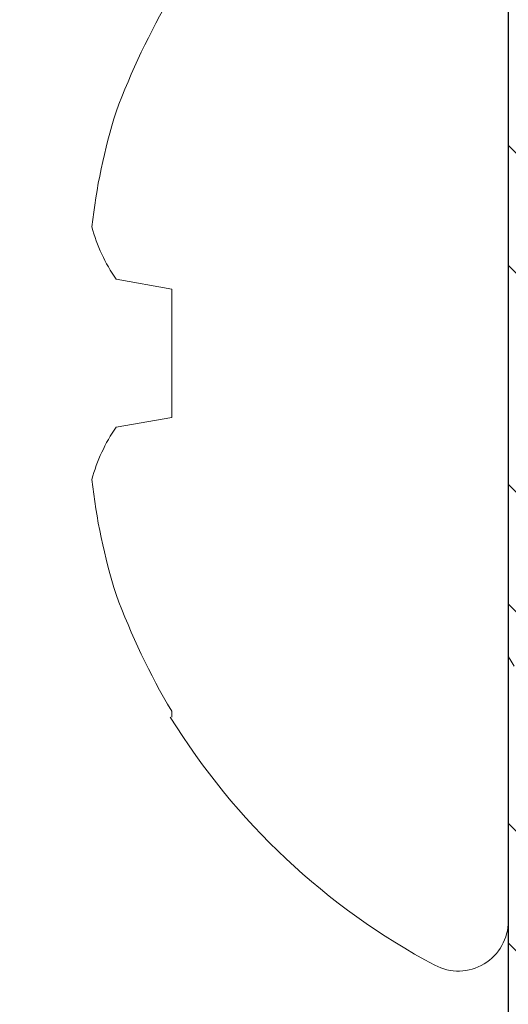
# Model space of a CAD drawing. Units: inches. Extents: x -1086 to 374, y -999 to 1258.
# Drawn here: x 243 to 243, y -101 to -101 of the extents above; entities that cross this region are included whole.
import ezdxf
from ezdxf import colors
from ezdxf.entities.mleader import LeaderData, LeaderLine
from ezdxf.math import Vec2, Vec3

# ---------------------------------------------------------------- set-up
doc = ezdxf.new("R2010")
doc.units = ezdxf.units.IN
doc.header["$MEASUREMENT"] = 0
doc.layers.add('OBJ', color=1, linetype='Continuous')
doc.styles.add('STXT', font='arial.ttf', dxfattribs={"height": 4.5})

# ---------------------------------------------------------------- blocks, each defined once
blk = doc.blocks.new('GEN-017')
h = blk.add_hatch()
h.set_pattern_fill('STEEL', color=154, scale=0.5, angle=90, style=0)
h.set_pattern_definition([(135, (1319.845315910768, -80.8541530907529), (-0.04419417382415922, -0.04419417382415922), []), (135, (1319.814065910768, -80.8541530907529), (-0.04419417382415922, -0.04419417382415922), [])])
edge = h.paths.add_edge_path()
edge.add_line((3519.537031725273, 709.7608629860064), (3519.41463010357, 709.7608629860064))
edge.add_line((3519.41463010357, 709.7608629860064), (3519.41463010357, 709.1908629860063))
edge.add_line((3519.41463010357, 709.1908629860063), (3519.287130103569, 709.1908629860063))
edge.add_line((3519.287130103569, 709.1908629860063), (3519.287130103569, 708.4622753092204))
edge.add_arc((3519.334085870861, 708.505218525122), 0.06363146921051514, 222.4443562784945, 314.2943781699767)
edge.add_line((3519.378522592961, 708.4596735846475), (3519.449820773598, 708.8760549595628))
edge.add_line((3519.449820773598, 708.8760549595628), (3519.537031725273, 708.8760549595628))
edge.add_line((3519.537031725273, 708.8760549595628), (3519.537031725273, 709.7608629860064))
at = {"layer": 'OBJ', "color": 154, "linetype": 'ByBlock'}
blk.add_lwpolyline([(3519.41463010357, 709.7608629860064), (3519.41463010357, 709.1908629860063), (3519.287130103569, 709.1908629860063), (3519.287130103569, 708.4622753092204, 0.4237027180372612), (3519.378522592961, 708.4596735846475), (3519.449820773598, 708.8760549595628), (3519.537031725273, 708.8760549595628), (3519.537031725273, 709.7608629860064)], format="xyb", dxfattribs=at)
blk = doc.blocks.new('.375 SCREW')
at = {"color": 150, "linetype": 'ByBlock', "lineweight": 0}
for p, q in [((35416.24130681553, -3573.352366028065), (35416.25580007414, -3573.354921580597)), ((35416.25580007414, -3573.354921580597), (35416.25580007414, -3573.38840897117)), ((35416.25580007414, -3573.38840897117), (35416.24130681553, -3573.390964523701)), ((35416.25580007414, -3573.465070115131), (35416.25580007414, -3573.466558981294))]:
    blk.add_line(p, q, dxfattribs=at)
at = {"color": 150, "linetype": 'ByBlock', "lineweight": 0, "flags": 128}
blk.add_lwpolyline([(35416.34364411059, -3573.450763385471), (35416.343683375, -3573.450831028934), (35416.34438185745, -3573.452034498979), (35416.34513815452, -3573.453337791763)], dxfattribs=at)
at = {"color": 150, "linetype": 'ByBlock', "lineweight": 0}
for centre, radius, start, end in [((35416.41192407502, -3573.371221773129), 0.1817044685785391, 149.2290478843625, 159.8813209203491), ((35416.38548001364, -3573.354710126843), 0.1513302691722614, 162.3083150129735, 173.9388424965846), ((35416.27671188851, -3573.327700228147), 0.04314997789143756, 194.8116239249232, 214.8639337444694), ((35416.27671188851, -3573.415630323619), 0.04314997789143582, 145.1360662555306, 165.1883760750768), ((35416.38548001364, -3573.388620424923), 0.1513302691722576, 186.0611575033888, 197.6916849870257), ((35416.41192407502, -3573.372108778638), 0.181704468578535, 200.118679079651, 210.7709521156369), ((35416.40931696029, -3573.371665275884), 0.1807854471265793, 211.6612971563827, 242.006226002492), ((35416.33058937981, -3573.519769142543), 0.01305713333961574, 242.006226002492, 0)]:
    blk.add_arc(centre, radius, start, end, dxfattribs=at)
blk = doc.blocks.new('017-.375 SCERW')
at = {"color": 2, "ltscale": 0.1, "xscale": -1}
blk.add_blockref('GEN-017', (38936.63502037009, -4283.008597994586), dxfattribs=at)
at = {"color": 5, "linetype": 'Continuous', "lineweight": 5, "xscale": -1}
blk.add_blockref('.375 SCREW', (70833.56403677967, -0.1752800975637001), dxfattribs=at)

msp = doc.modelspace()

# ---------------------------------------------------------------- block references
at = {"color": 5, "linetype": 'Continuous', "lineweight": 5, "xscale": -1}
msp.add_blockref('017-.375 SCERW', (35660.04171420314, 3472.321297345477, -4.582620482355201e-09), dxfattribs=at)

# ---------------------------------------------------------------- leaders
at = {"color": 3}
ml = msp.add_multileader_mtext('Standard', dxfattribs=at)
ml.set_content('Panel Clip (GEN-017)', color=3, style='STXT')
ml.set_leader_properties()
ml.build(insert=Vec2(0, 0))
ml.multileader.update_dxf_attribs({"text_right_attachment_type": 2, "dogleg_length": 0.36, "arrow_head_size": 0.18})
ctx = ml.context
ctx.base_point, ctx.char_height, ctx.arrow_head_size, ctx.landing_gap_size, ctx.plane_origin = Vec3(245.3399866152357, -100.6413697047534), 0.12, 0.18, 0.09, Vec3(243.7657081904417, -101.2674032778273)
ctx.right_attachment = 2
notes = []
notes.append((ctx, [(1, (1, 1, 0), (245.075861310291, -100.6413697047534), (1, 0), 0.2641253049446851, [(1, [(245.075861310291, -100.6413697047534), (242.7956619734758, -101.7292468620214)], 0, [])])]))
ctx.mtext.insert, ctx.mtext.flow_direction = Vec3(245.4299866152357, -100.5637298684642), 5
for ctx, leaders in notes:
    for number, flags, end, landing, length, lines in leaders:
        leader = LeaderData()
        leader.index, (leader.has_last_leader_line, leader.has_dogleg_vector, leader.attachment_direction) = number, flags
        leader.last_leader_point, leader.dogleg_vector, leader.dogleg_length = Vec3(end), Vec3(landing), length
        for number, points, colour, breaks in lines:
            line = LeaderLine()
            line.index, line.vertices, line.color, line.breaks = number, Vec3.list(points), colors.encode_raw_color(colour), breaks
            leader.lines.append(line)
        ctx.leaders.append(leader)

doc.saveas('drawing.dxf')
